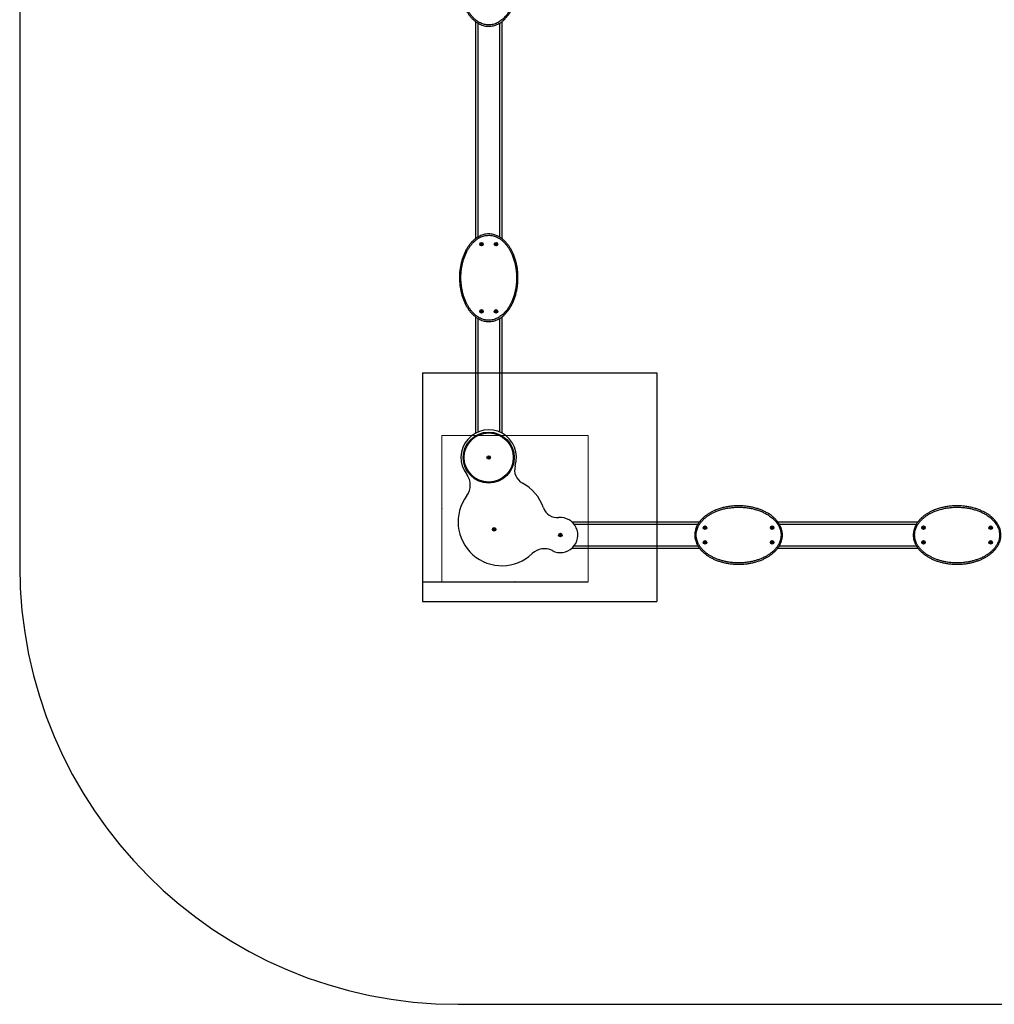
# Model space of a CAD drawing. Units: millimetres. Extents: x 15584 to 25454, y 37154 to 45583.
# Drawn here: x 15584 to 18919, y 38835 to 42203 of the extents above; entities that cross this region are included whole.
import ezdxf

# ---------------------------------------------------------------- set-up
doc = ezdxf.new("R2010")
doc.units = ezdxf.units.MM
doc.header["$LTSCALE"] = 200
doc.header["$PDSIZE"] = -1
for name, color, linetype in [('OTWORY_MONTAŻOWE', 1, 'Continuous'), ('STREFA', 102, 'Continuous'), ('WYLEWKI_BETONOWE', 52, 'Continuous')]:
    doc.layers.add(name, color=color, linetype=linetype)

msp = doc.modelspace()

# ---------------------------------------------------------------- linework, layer by layer
at = {"color": 7, "linetype": 'Continuous', "lineweight": 25}
for p, q in [((17143.6, 42196.2), (17143.6, 41453.8)), ((17233.6, 42196.1), (17233.6, 41453.8)), ((17162, 41435.5), (17161.3, 41435.3)), ((17161.3, 41434.6), (17162, 41434.5)), ((17162.2, 41436.8), (17162.4, 41436.2)), ((17162.4, 41433.8), (17162.2, 41433.1)), ((17163.2, 41436.7), (17162.8, 41437.2)), ((17162.8, 41432.8), (17163.2, 41433.3)), ((17164.5, 41437.2), (17164, 41436.7)), ((17164, 41433.3), (17164.5, 41432.8)), ((17164.9, 41436.2), (17165.1, 41436.8)), ((17165.1, 41433.1), (17164.9, 41433.8)), ((17166, 41435.3), (17165.3, 41435.5)), ((17165.3, 41434.5), (17166, 41434.6)), ((17212, 41435.5), (17211.3, 41435.3)), ((17211.3, 41434.6), (17212, 41434.5)), ((17212.2, 41436.8), (17212.4, 41436.2)), ((17212.4, 41433.8), (17212.2, 41433.1)), ((17213.2, 41436.7), (17212.8, 41437.2)), ((17212.8, 41432.8), (17213.2, 41433.3)), ((17214.5, 41437.2), (17214, 41436.7)), ((17214, 41433.3), (17214.5, 41432.8)), ((17214.9, 41436.2), (17215.1, 41436.8)), ((17215.1, 41433.1), (17214.9, 41433.8)), ((17216, 41435.3), (17215.3, 41435.5)), ((17215.3, 41434.5), (17216, 41434.6)), ((17143.6, 41186.2), (17143.6, 40788.7)), ((17162, 41205.5), (17161.3, 41205.3)), ((17161.3, 41204.6), (17162, 41204.5)), ((17162.2, 41206.8), (17162.4, 41206.2)), ((17162.4, 41203.8), (17162.2, 41203.1)), ((17163.2, 41206.7), (17162.8, 41207.2)), ((17162.8, 41202.8), (17163.2, 41203.3)), ((17164.5, 41207.2), (17164, 41206.7)), ((17164, 41203.3), (17164.5, 41202.8)), ((17164.9, 41206.2), (17165.1, 41206.8)), ((17165.1, 41203.1), (17164.9, 41203.8)), ((17166, 41205.3), (17165.3, 41205.5)), ((17165.3, 41204.5), (17166, 41204.6)), ((17212, 41205.5), (17211.3, 41205.3)), ((17211.3, 41204.6), (17212, 41204.5)), ((17212.2, 41206.8), (17212.4, 41206.2)), ((17212.4, 41203.8), (17212.2, 41203.1)), ((17213.2, 41206.7), (17212.8, 41207.2)), ((17212.8, 41202.8), (17213.2, 41203.3)), ((17214.5, 41207.2), (17214, 41206.7)), ((17214, 41203.3), (17214.5, 41202.8)), ((17214.9, 41206.2), (17215.1, 41206.8)), ((17215.1, 41203.1), (17214.9, 41203.8)), ((17216, 41205.3), (17215.3, 41205.5)), ((17215.3, 41204.5), (17216, 41204.6)), ((17233.6, 41186.1), (17233.6, 40788.7)), ((17187, 40705.5), (17186.3, 40705.3)), ((17186.3, 40704.6), (17187, 40704.5)), ((17187.2, 40706.8), (17187.4, 40706.2)), ((17187.4, 40703.8), (17187.2, 40703.1)), ((17188.2, 40706.7), (17187.8, 40707.2)), ((17187.8, 40702.8), (17188.2, 40703.3)), ((17189.5, 40707.2), (17189, 40706.7)), ((17189, 40703.3), (17189.5, 40702.8)), ((17189.9, 40706.2), (17190.1, 40706.8)), ((17190.1, 40703.1), (17189.9, 40703.8)), ((17191, 40705.3), (17190.3, 40705.5)), ((17190.3, 40704.5), (17191, 40704.6)), ((17473.3, 40485), (17909.9, 40485)), ((18177.5, 40485), (18657.4, 40485)), ((17205.4, 40460), (17204.7, 40459.8)), ((17204.7, 40459.1), (17205.4, 40459)), ((17205.6, 40461.3), (17205.8, 40460.7)), ((17205.8, 40458.3), (17205.6, 40457.6)), ((17206.7, 40461.2), (17206.2, 40461.7)), ((17206.2, 40457.3), (17206.7, 40457.8)), ((17207.9, 40461.7), (17207.5, 40461.2)), ((17207.5, 40457.8), (17207.9, 40457.3)), ((17208.3, 40460.7), (17208.5, 40461.3)), ((17208.5, 40457.6), (17208.3, 40458.3)), ((17209.4, 40459.8), (17208.7, 40460)), ((17208.7, 40459), (17209.4, 40459.1)), ((17926.5, 40465.9), (17927, 40465.4)), ((17927, 40464.6), (17926.5, 40464.1)), ((17927.4, 40466.2), (17926.8, 40466.4)), ((17926.8, 40463.5), (17927.4, 40463.7)), ((17928.3, 40467.3), (17928.1, 40466.6)), ((17928.1, 40463.3), (17928.3, 40462.7)), ((17929.1, 40466.6), (17929, 40467.3)), ((17929, 40462.7), (17929.1, 40463.3)), ((17930.5, 40466.4), (17929.8, 40466.2)), ((17929.8, 40463.7), (17930.5, 40463.5)), ((17930.3, 40465.4), (17930.8, 40465.9)), ((17930.8, 40464.1), (17930.3, 40464.6)), ((18156.5, 40465.9), (18157, 40465.4)), ((18157, 40464.6), (18156.5, 40464.1)), ((18157.4, 40466.2), (18156.8, 40466.4)), ((18156.8, 40463.5), (18157.4, 40463.7)), ((18158.3, 40467.3), (18158.1, 40466.6)), ((18158.1, 40463.3), (18158.3, 40462.7)), ((18159.1, 40466.6), (18159, 40467.3)), ((18159, 40462.7), (18159.1, 40463.3)), ((18160.5, 40466.4), (18159.8, 40466.2)), ((18159.8, 40463.7), (18160.5, 40463.5)), ((18160.3, 40465.4), (18160.8, 40465.9)), ((18160.8, 40464.1), (18160.3, 40464.6)), ((18674, 40465.9), (18674.5, 40465.4)), ((18674.5, 40464.6), (18674, 40464.1)), ((18674.9, 40466.2), (18674.3, 40466.4)), ((18674.3, 40463.5), (18674.9, 40463.7)), ((18675.8, 40467.3), (18675.6, 40466.6)), ((18675.6, 40463.3), (18675.8, 40462.7)), ((18676.6, 40466.6), (18676.5, 40467.3)), ((18676.5, 40462.7), (18676.6, 40463.3)), ((18678, 40466.4), (18677.3, 40466.2)), ((18677.3, 40463.7), (18678, 40463.5)), ((18677.8, 40465.4), (18678.3, 40465.9)), ((18678.3, 40464.1), (18677.8, 40464.6)), ((18904, 40465.9), (18904.5, 40465.4)), ((18904.5, 40464.6), (18904, 40464.1)), ((18904.9, 40466.2), (18904.3, 40466.4)), ((18904.3, 40463.5), (18904.9, 40463.7)), ((18905.8, 40467.3), (18905.6, 40466.6)), ((18905.6, 40463.3), (18905.8, 40462.7)), ((18906.6, 40466.6), (18906.5, 40467.3)), ((18906.5, 40462.7), (18906.6, 40463.3)), ((18908, 40466.4), (18907.3, 40466.2)), ((18907.3, 40463.7), (18908, 40463.5)), ((18907.8, 40465.4), (18908.3, 40465.9)), ((18908.3, 40464.1), (18907.8, 40464.6)), ((17431.5, 40440.9), (17432, 40440.4)), ((17432, 40439.6), (17431.5, 40439.1)), ((17432.4, 40441.2), (17431.8, 40441.4)), ((17431.8, 40438.5), (17432.4, 40438.7)), ((17433.3, 40442.3), (17433.1, 40441.6)), ((17433.1, 40438.3), (17433.3, 40437.7)), ((17434.1, 40441.6), (17434, 40442.3)), ((17434, 40437.7), (17434.1, 40438.3)), ((17435.5, 40441.4), (17434.8, 40441.2)), ((17434.8, 40438.7), (17435.5, 40438.5)), ((17435.3, 40440.4), (17435.8, 40440.9)), ((17435.8, 40439.1), (17435.3, 40439.6)), ((17926.5, 40415.9), (17927, 40415.4)), ((17927, 40414.6), (17926.5, 40414.1)), ((17927.4, 40416.2), (17926.8, 40416.4)), ((17926.8, 40413.5), (17927.4, 40413.7)), ((17928.3, 40417.3), (17928.1, 40416.6)), ((17928.1, 40413.3), (17928.3, 40412.7)), ((17929.1, 40416.6), (17929, 40417.3)), ((17929, 40412.7), (17929.1, 40413.3)), ((17930.5, 40416.4), (17929.8, 40416.2)), ((17929.8, 40413.7), (17930.5, 40413.5)), ((17930.3, 40415.4), (17930.8, 40415.9)), ((17930.8, 40414.1), (17930.3, 40414.6)), ((18156.5, 40415.9), (18157, 40415.4)), ((18157, 40414.6), (18156.5, 40414.1)), ((18157.4, 40416.2), (18156.8, 40416.4)), ((18156.8, 40413.5), (18157.4, 40413.7)), ((18158.3, 40417.3), (18158.1, 40416.6)), ((18158.1, 40413.3), (18158.3, 40412.7)), ((18159.1, 40416.6), (18159, 40417.3)), ((18159, 40412.7), (18159.1, 40413.3)), ((18160.5, 40416.4), (18159.8, 40416.2)), ((18159.8, 40413.7), (18160.5, 40413.5)), ((18160.3, 40415.4), (18160.8, 40415.9)), ((18160.8, 40414.1), (18160.3, 40414.6)), ((18674, 40415.9), (18674.5, 40415.4)), ((18674.5, 40414.6), (18674, 40414.1)), ((18674.9, 40416.2), (18674.3, 40416.4)), ((18674.3, 40413.5), (18674.9, 40413.7)), ((18675.8, 40417.3), (18675.6, 40416.6)), ((18675.6, 40413.3), (18675.8, 40412.7)), ((18676.6, 40416.6), (18676.5, 40417.3)), ((18676.5, 40412.7), (18676.6, 40413.3)), ((18678, 40416.4), (18677.3, 40416.2)), ((18677.3, 40413.7), (18678, 40413.5)), ((18677.8, 40415.4), (18678.3, 40415.9)), ((18678.3, 40414.1), (18677.8, 40414.6)), ((18904, 40415.9), (18904.5, 40415.4)), ((18904.5, 40414.6), (18904, 40414.1)), ((18904.9, 40416.2), (18904.3, 40416.4)), ((18904.3, 40413.5), (18904.9, 40413.7)), ((18905.8, 40417.3), (18905.6, 40416.6)), ((18905.6, 40413.3), (18905.8, 40412.7)), ((18906.6, 40416.6), (18906.5, 40417.3)), ((18906.5, 40412.7), (18906.6, 40413.3)), ((18908, 40416.4), (18907.3, 40416.2)), ((18907.3, 40413.7), (18908, 40413.5)), ((18907.8, 40415.4), (18908.3, 40415.9)), ((18908.3, 40414.1), (18907.8, 40414.6)), ((17473.3, 40395), (17909.8, 40395)), ((18177.5, 40395), (18657.3, 40395))]:
    msp.add_line(p, q, dxfattribs=at)
at = {"color": 1, "linetype": 'Continuous', "lineweight": 25}
for p, q in [((17151.6, 42190.8), (17151.6, 41459.2)), ((17225.6, 42190.7), (17225.6, 41459.3)), ((17151.6, 41180.8), (17151.6, 40792.5)), ((17225.6, 41180.7), (17225.6, 40792.5)), ((17480.9, 40477), (17904.3, 40477)), ((18182.9, 40477), (18651.8, 40477)), ((17480.9, 40403), (17904.4, 40403)), ((18182.8, 40403), (18651.9, 40403))]:
    msp.add_line(p, q, dxfattribs=at)
at = {"color": 7, "linetype": 'Continuous', "lineweight": 25}
for centre, radius in [((17163.6, 41435), 6), ((17163.6, 41435), 5.5), ((17163.6, 41435), 2.8), ((17213.6, 41435), 6), ((17213.6, 41435), 5.5), ((17213.6, 41435), 2.8), ((17163.6, 41205), 6), ((17163.6, 41205), 5.5), ((17163.6, 41205), 2.8), ((17213.6, 41205), 6), ((17213.6, 41205), 5.5), ((17213.6, 41205), 2.8), ((17188.6, 40705), 87.1), ((17188.6, 40705), 84.1), ((17188.6, 40705), 6), ((17188.6, 40705), 3), ((17188.6, 40705), 2.8), ((17207.1, 40459.5), 6), ((17207.1, 40459.5), 5.5), ((17207.1, 40459.5), 2.8), ((17433.6, 40440), 6), ((17433.6, 40440), 5.5), ((17928.6, 40465), 6), ((17928.6, 40465), 5.5), ((17928.6, 40465), 2.8), ((18158.6, 40465), 6), ((18158.6, 40465), 5.5), ((18158.6, 40465), 2.8), ((18676.1, 40465), 6), ((18676.1, 40465), 5.5), ((18676.1, 40465), 2.8), ((18906.1, 40465), 6), ((18906.1, 40465), 5.5), ((18906.1, 40465), 2.8), ((17433.6, 40440), 2.8), ((17928.6, 40415), 6), ((17928.6, 40415), 5.5), ((17928.6, 40415), 2.8), ((18158.6, 40415), 6), ((18158.6, 40415), 5.5), ((18158.6, 40415), 2.8), ((18676.1, 40415), 6), ((18676.1, 40415), 5.5), ((18676.1, 40415), 2.8), ((18906.1, 40415), 6), ((18906.1, 40415), 5.5), ((18906.1, 40415), 2.8)]:
    msp.add_circle(centre, radius, dxfattribs=at)
for centre, radius, start, end in [((17161.4, 41435), 0.35, 102.33, 257.67), ((17161.9, 41436), 0.55, 282.33, 17.67), ((17161.9, 41434), 0.55, 342.33, 77.67), ((17162.5, 41436.9), 0.35, 42.33, 197.67), ((17162.5, 41433), 0.35, 162.33, 317.67), ((17163.6, 41437), 0.55, 222.33, 317.67), ((17163.6, 41432.9), 0.55, 42.33, 137.67), ((17164.8, 41436.9), 0.35, 342.33, 137.67), ((17164.8, 41433), 0.35, 222.33, 17.67), ((17165.4, 41436), 0.55, 162.33, 257.67), ((17165.4, 41434), 0.55, 102.33, 197.67), ((17165.9, 41435), 0.35, 282.33, 77.67), ((17211.4, 41435), 0.35, 102.33, 257.67), ((17211.9, 41436), 0.55, 282.33, 17.67), ((17211.9, 41434), 0.55, 342.33, 77.67), ((17212.5, 41436.9), 0.35, 42.33, 197.67), ((17212.5, 41433), 0.35, 162.33, 317.67), ((17213.6, 41437), 0.55, 222.33, 317.67), ((17213.6, 41432.9), 0.55, 42.33, 137.67), ((17214.8, 41436.9), 0.35, 342.33, 137.67), ((17214.8, 41433), 0.35, 222.33, 17.67), ((17215.4, 41436), 0.55, 162.33, 257.67), ((17215.4, 41434), 0.55, 102.33, 197.67), ((17215.9, 41435), 0.35, 282.33, 77.67), ((17161.4, 41205), 0.35, 102.33, 257.67), ((17161.9, 41206), 0.55, 282.33, 17.67), ((17161.9, 41204), 0.55, 342.33, 77.67), ((17162.5, 41206.9), 0.35, 42.33, 197.67), ((17162.5, 41203), 0.35, 162.33, 317.67), ((17163.6, 41207), 0.55, 222.33, 317.67), ((17163.6, 41202.9), 0.55, 42.33, 137.67), ((17164.8, 41206.9), 0.35, 342.33, 137.67), ((17164.8, 41203), 0.35, 222.33, 17.67), ((17165.4, 41206), 0.55, 162.33, 257.67), ((17165.4, 41204), 0.55, 102.33, 197.67), ((17165.9, 41205), 0.35, 282.33, 77.67), ((17211.4, 41205), 0.35, 102.33, 257.67), ((17211.9, 41206), 0.55, 282.33, 17.67), ((17211.9, 41204), 0.55, 342.33, 77.67), ((17212.5, 41206.9), 0.35, 42.33, 197.67), ((17212.5, 41203), 0.35, 162.33, 317.67), ((17213.6, 41207), 0.55, 222.33, 317.67), ((17213.6, 41202.9), 0.55, 42.33, 137.67), ((17214.8, 41206.9), 0.35, 342.33, 137.67), ((17214.8, 41203), 0.35, 222.33, 17.67), ((17215.4, 41206), 0.55, 162.33, 257.67), ((17215.4, 41204), 0.55, 102.33, 197.67), ((17215.9, 41205), 0.35, 282.33, 77.67), ((17188.6, 40705), 95, 342.6821, 217.4083), ((17186.4, 40705), 0.35, 102.33, 257.67), ((17186.9, 40706), 0.55, 282.33, 17.67), ((17186.9, 40704), 0.55, 342.33, 77.67), ((17187.5, 40706.9), 0.35, 42.33, 197.67), ((17187.5, 40703), 0.35, 162.33, 317.67), ((17188.6, 40707), 0.55, 222.33, 317.67), ((17188.6, 40702.9), 0.55, 42.33, 137.67), ((17189.8, 40706.9), 0.35, 342.33, 137.67), ((17189.8, 40703), 0.35, 222.33, 17.67), ((17190.4, 40706), 0.55, 162.33, 257.67), ((17190.4, 40704), 0.55, 102.33, 197.67), ((17190.9, 40705), 0.35, 282.33, 77.67), ((17065.5, 40610.8), 60, 323.185, 37.4083), ((17327.1, 40661.8), 50, 162.6821, 242.1516), ((17233.6, 40485), 150, 18.8082, 62.1516), ((17233.6, 40485), 150, 143.185, 313.7322), ((17423, 40549.5), 50, 198.8082, 275.5714), ((17433.6, 40440), 60, 242.812, 95.5714), ((17204.8, 40459.5), 0.35, 102.33, 257.67), ((17205.3, 40460.5), 0.55, 282.33, 17.67), ((17205.3, 40458.5), 0.55, 342.33, 77.67), ((17205.9, 40461.4), 0.35, 42.33, 197.67), ((17205.9, 40457.5), 0.35, 162.33, 317.67), ((17207.1, 40461.5), 0.55, 222.33, 317.67), ((17207.1, 40457.4), 0.55, 42.33, 137.67), ((17208.2, 40461.4), 0.35, 342.33, 137.67), ((17208.2, 40457.5), 0.35, 222.33, 17.67), ((17208.8, 40460.5), 0.55, 162.33, 257.67), ((17208.8, 40458.5), 0.55, 102.33, 197.67), ((17209.3, 40459.5), 0.35, 282.33, 77.67), ((17926.7, 40466.1), 0.35, 72.33, 227.67), ((17926.7, 40463.9), 0.35, 132.33, 287.67), ((17926.6, 40465), 0.55, 312.33, 47.67), ((17927.6, 40466.8), 0.55, 252.33, 347.67), ((17927.6, 40463.2), 0.55, 12.33, 107.67), ((17928.6, 40467.2), 0.35, 12.33, 167.67), ((17928.6, 40462.7), 0.35, 192.33, 347.67), ((17929.7, 40466.8), 0.55, 192.33, 287.67), ((17929.7, 40463.2), 0.55, 72.33, 167.67), ((17930.7, 40465), 0.55, 132.33, 227.67), ((17930.6, 40466.1), 0.35, 312.33, 107.67), ((17930.6, 40463.9), 0.35, 252.33, 47.67), ((18156.7, 40466.1), 0.35, 72.33, 227.67), ((18156.7, 40463.9), 0.35, 132.33, 287.67), ((18156.6, 40465), 0.55, 312.33, 47.67), ((18157.6, 40466.8), 0.55, 252.33, 347.67), ((18157.6, 40463.2), 0.55, 12.33, 107.67), ((18158.6, 40467.2), 0.35, 12.33, 167.67), ((18158.6, 40462.7), 0.35, 192.33, 347.67), ((18159.7, 40466.8), 0.55, 192.33, 287.67), ((18159.7, 40463.2), 0.55, 72.33, 167.67), ((18160.7, 40465), 0.55, 132.33, 227.67), ((18160.6, 40466.1), 0.35, 312.33, 107.67), ((18160.6, 40463.9), 0.35, 252.33, 47.67), ((18674.2, 40466.1), 0.35, 72.33, 227.67), ((18674.2, 40463.9), 0.35, 132.33, 287.67), ((18674.1, 40465), 0.55, 312.33, 47.67), ((18675.1, 40466.8), 0.55, 252.33, 347.67), ((18675.1, 40463.2), 0.55, 12.33, 107.67), ((18676.1, 40467.2), 0.35, 12.33, 167.67), ((18676.1, 40462.7), 0.35, 192.33, 347.67), ((18677.2, 40466.8), 0.55, 192.33, 287.67), ((18677.2, 40463.2), 0.55, 72.33, 167.67), ((18678.2, 40465), 0.55, 132.33, 227.67), ((18678.1, 40466.1), 0.35, 312.33, 107.67), ((18678.1, 40463.9), 0.35, 252.33, 47.67), ((18904.2, 40466.1), 0.35, 72.33, 227.67), ((18904.2, 40463.9), 0.35, 132.33, 287.67), ((18904.1, 40465), 0.55, 312.33, 47.67), ((18905.1, 40466.8), 0.55, 252.33, 347.67), ((18905.1, 40463.2), 0.55, 12.33, 107.67), ((18906.1, 40467.2), 0.35, 12.33, 167.67), ((18906.1, 40462.7), 0.35, 192.33, 347.67), ((18907.2, 40466.8), 0.55, 192.33, 287.67), ((18907.2, 40463.2), 0.55, 72.33, 167.67), ((18908.2, 40465), 0.55, 132.33, 227.67), ((18908.1, 40466.1), 0.35, 312.33, 107.67), ((18908.1, 40463.9), 0.35, 252.33, 47.67), ((17431.7, 40441.1), 0.35, 72.33, 227.67), ((17431.7, 40438.9), 0.35, 132.33, 287.67), ((17431.6, 40440), 0.55, 312.33, 47.67), ((17432.6, 40441.8), 0.55, 252.33, 347.67), ((17432.6, 40438.2), 0.55, 12.33, 107.67), ((17433.6, 40442.2), 0.35, 12.33, 167.67), ((17433.6, 40437.7), 0.35, 192.33, 347.67), ((17434.7, 40441.8), 0.55, 192.33, 287.67), ((17434.7, 40438.2), 0.55, 72.33, 167.67), ((17435.7, 40440), 0.55, 132.33, 227.67), ((17435.6, 40441.1), 0.35, 312.33, 107.67), ((17435.6, 40438.9), 0.35, 252.33, 47.67), ((17926.7, 40416.1), 0.35, 72.33, 227.67), ((17926.7, 40413.9), 0.35, 132.33, 287.67), ((17926.6, 40415), 0.55, 312.33, 47.67), ((17927.6, 40416.8), 0.55, 252.33, 347.67), ((17927.6, 40413.2), 0.55, 12.33, 107.67), ((17928.6, 40417.2), 0.35, 12.33, 167.67), ((17928.6, 40412.7), 0.35, 192.33, 347.67), ((17929.7, 40416.8), 0.55, 192.33, 287.67), ((17929.7, 40413.2), 0.55, 72.33, 167.67), ((17930.7, 40415), 0.55, 132.33, 227.67), ((17930.6, 40416.1), 0.35, 312.33, 107.67), ((17930.6, 40413.9), 0.35, 252.33, 47.67), ((18156.7, 40416.1), 0.35, 72.33, 227.67), ((18156.7, 40413.9), 0.35, 132.33, 287.67), ((18156.6, 40415), 0.55, 312.33, 47.67), ((18157.6, 40416.8), 0.55, 252.33, 347.67), ((18157.6, 40413.2), 0.55, 12.33, 107.67), ((18158.6, 40417.2), 0.35, 12.33, 167.67), ((18158.6, 40412.7), 0.35, 192.33, 347.67), ((18159.7, 40416.8), 0.55, 192.33, 287.67), ((18159.7, 40413.2), 0.55, 72.33, 167.67), ((18160.7, 40415), 0.55, 132.33, 227.67), ((18160.6, 40416.1), 0.35, 312.33, 107.67), ((18160.6, 40413.9), 0.35, 252.33, 47.67), ((18674.2, 40416.1), 0.35, 72.33, 227.67), ((18674.2, 40413.9), 0.35, 132.33, 287.67), ((18674.1, 40415), 0.55, 312.33, 47.67), ((18675.1, 40416.8), 0.55, 252.33, 347.67), ((18675.1, 40413.2), 0.55, 12.33, 107.67), ((18676.1, 40417.2), 0.35, 12.33, 167.67), ((18676.1, 40412.7), 0.35, 192.33, 347.67), ((18677.2, 40416.8), 0.55, 192.33, 287.67), ((18677.2, 40413.2), 0.55, 72.33, 167.67), ((18678.2, 40415), 0.55, 132.33, 227.67), ((18678.1, 40416.1), 0.35, 312.33, 107.67), ((18678.1, 40413.9), 0.35, 252.33, 47.67), ((18904.2, 40416.1), 0.35, 72.33, 227.67), ((18904.2, 40413.9), 0.35, 132.33, 287.67), ((18904.1, 40415), 0.55, 312.33, 47.67), ((18905.1, 40416.8), 0.55, 252.33, 347.67), ((18905.1, 40413.2), 0.55, 12.33, 107.67), ((18906.1, 40417.2), 0.35, 12.33, 167.67), ((18906.1, 40412.7), 0.35, 192.33, 347.67), ((18907.2, 40416.8), 0.55, 192.33, 287.67), ((18907.2, 40413.2), 0.55, 72.33, 167.67), ((18908.2, 40415), 0.55, 132.33, 227.67), ((18908.1, 40416.1), 0.35, 312.33, 107.67), ((18908.1, 40413.9), 0.35, 252.33, 47.67), ((17378.8, 40333.2), 60, 62.812, 133.7322)]:
    msp.add_arc(centre, radius, start, end, dxfattribs=at)
for points, knots in [([(17188.6, 42480), (17191.4, 42479.9), (17196.8, 42479.7), (17204.3, 42478.3), (17211.2, 42476.2), (17217.1, 42473.9), (17222.7, 42471.1), (17229.2, 42467.3), (17236.6, 42461.9), (17244.6, 42454.6), (17251.7, 42446.6), (17258.1, 42438.1), (17263.8, 42429.2), (17268.8, 42419.9), (17273.8, 42409.1), (17278.4, 42396.7), (17282.5, 42382.7), (17285.5, 42368.4), (17287.5, 42353.9), (17288.6, 42339.5), (17288.7, 42325.1), (17288, 42310.8), (17286.3, 42296.5), (17283.6, 42282.4), (17280.1, 42268.9), (17275.8, 42256.1), (17270.8, 42244), (17264.8, 42232.3), (17258.5, 42222.4), (17252.3, 42214.1), (17246.4, 42207.4), (17240, 42201.1), (17233.3, 42195.6), (17226.5, 42191), (17219.5, 42187.2), (17212.2, 42184.1), (17204.6, 42181.8), (17196.7, 42180.3), (17189.4, 42179.9), (17182.8, 42180.2), (17176.3, 42181), (17169.1, 42182.7), (17161.5, 42185.5), (17153.5, 42189.3), (17145.5, 42194.4), (17137.7, 42200.7), (17130.4, 42207.8), (17123.9, 42215.4), (17118, 42223.5), (17112.8, 42232.1), (17107.7, 42241.6), (17103, 42252.2), (17098.7, 42263.9), (17095.3, 42275.8), (17092.5, 42287.9), (17090.3, 42301.2), (17088.9, 42315.8), (17088.5, 42331.7), (17089.1, 42347.5), (17090.8, 42362), (17093.2, 42375.2), (17096.1, 42387.2), (17099.7, 42398.9), (17104.1, 42410.4), (17109, 42421), (17114.4, 42430.7), (17120.1, 42439.5), (17126.5, 42447.8), (17133.5, 42455.4), (17141.1, 42462.2), (17149.1, 42468), (17157.1, 42472.5), (17164.8, 42475.8), (17172, 42478), (17180, 42479.7), (17185.6, 42479.9), (17188.6, 42480)], [0, 0, 0, 0, 0.010292, 0.020585, 0.028932, 0.037281, 0.044785, 0.05229, 0.065853, 0.079464, 0.093047, 0.106341, 0.119672, 0.133014, 0.146323, 0.164624, 0.182992, 0.201398, 0.219791, 0.238112, 0.256158, 0.274265, 0.292387, 0.310482, 0.328518, 0.345017, 0.361566, 0.378097, 0.394572, 0.405874, 0.417211, 0.428536, 0.439822, 0.44976, 0.459717, 0.469646, 0.479756, 0.489897, 0.500002, 0.507334, 0.514667, 0.5249, 0.535169, 0.545411, 0.558125, 0.570883, 0.583614, 0.596218, 0.608859, 0.621511, 0.63413, 0.649713, 0.665343, 0.680999, 0.696649, 0.712248, 0.732155, 0.752113, 0.77207, 0.791977, 0.807412, 0.822898, 0.83839, 0.853856, 0.869274, 0.882503, 0.895771, 0.909025, 0.922232, 0.934773, 0.947344, 0.959867, 0.969363, 0.978882, 0.988372, 1, 1, 1, 1]), ([(17188.6, 42475.2), (17185.8, 42475.1), (17180.6, 42474.9), (17173.2, 42473.4), (17166.4, 42471.3), (17159.2, 42468.2), (17151.7, 42464), (17144, 42458.4), (17136.8, 42452), (17130.1, 42444.7), (17123.9, 42436.6), (17118.4, 42428.2), (17113.2, 42418.8), (17108.4, 42408.5), (17104.1, 42397.3), (17100.6, 42385.9), (17097.8, 42374.2), (17095.5, 42361.3), (17093.9, 42347.1), (17093.2, 42331.6), (17093.6, 42316.1), (17095.1, 42301.9), (17097.2, 42288.8), (17099.8, 42277), (17103.2, 42265.4), (17107.4, 42254), (17112, 42243.7), (17116.9, 42234.5), (17121.9, 42226.2), (17127.6, 42218.4), (17133.9, 42211.1), (17140.8, 42204.3), (17148.3, 42198.3), (17155.8, 42193.5), (17163.3, 42189.9), (17170.4, 42187.3), (17177.1, 42185.7), (17183.2, 42184.9), (17189.3, 42184.6), (17196.1, 42185.1), (17203.5, 42186.4), (17210.6, 42188.6), (17217.5, 42191.5), (17224, 42195.1), (17230.5, 42199.5), (17236.8, 42204.7), (17243, 42210.7), (17248.6, 42217.2), (17254.6, 42225.1), (17260.7, 42234.7), (17266.5, 42246.1), (17271.4, 42257.8), (17275.6, 42270.3), (17279, 42283.4), (17281.6, 42297.2), (17283.2, 42311.2), (17284, 42325.2), (17283.8, 42339.3), (17282.8, 42353.4), (17280.8, 42367.5), (17277.9, 42381.5), (17273.9, 42395.1), (17269.4, 42407.2), (17264.6, 42417.7), (17259.7, 42426.7), (17254.3, 42435.3), (17248.1, 42443.5), (17241.2, 42451.2), (17233.6, 42458.1), (17226, 42463.7), (17218.4, 42468), (17211.2, 42471.2), (17203.8, 42473.5), (17196.2, 42475), (17191.2, 42475.1), (17188.6, 42475.2)], [0, 0, 0, 0, 0.011226, 0.020438, 0.029679, 0.038897, 0.051233, 0.063616, 0.075971, 0.089199, 0.102473, 0.115762, 0.129012, 0.144631, 0.160298, 0.175993, 0.191681, 0.207318, 0.227561, 0.247855, 0.26815, 0.288393, 0.304202, 0.320062, 0.335928, 0.351768, 0.36756, 0.380215, 0.392903, 0.40558, 0.41822, 0.430793, 0.443393, 0.455948, 0.465906, 0.475891, 0.48584, 0.492921, 0.500002, 0.509779, 0.519591, 0.529373, 0.539093, 0.54884, 0.558568, 0.569794, 0.58106, 0.592339, 0.603582, 0.620204, 0.636883, 0.653581, 0.670228, 0.688556, 0.706944, 0.725359, 0.743759, 0.762098, 0.780692, 0.799359, 0.818038, 0.83668, 0.855252, 0.868634, 0.882049, 0.895452, 0.908818, 0.922279, 0.935767, 0.949207, 0.959503, 0.969824, 0.98011, 0.990055, 1, 1, 1, 1]), ([(17188.6, 41470), (17191.4, 41469.9), (17196.8, 41469.7), (17204.3, 41468.3), (17211.2, 41466.2), (17217.1, 41463.9), (17222.7, 41461.1), (17229.2, 41457.3), (17236.6, 41451.9), (17244.6, 41444.6), (17251.7, 41436.6), (17258.1, 41428.1), (17263.8, 41419.2), (17268.8, 41409.9), (17273.8, 41399.1), (17278.4, 41386.7), (17282.5, 41372.7), (17285.5, 41358.4), (17287.5, 41343.9), (17288.6, 41329.5), (17288.7, 41315.1), (17288, 41300.8), (17286.3, 41286.5), (17283.6, 41272.4), (17280.1, 41258.9), (17275.8, 41246.1), (17270.8, 41234), (17264.8, 41222.3), (17258.5, 41212.4), (17252.3, 41204.1), (17246.4, 41197.4), (17240, 41191.1), (17233.3, 41185.6), (17226.5, 41181), (17219.5, 41177.2), (17212.2, 41174.1), (17204.6, 41171.8), (17196.7, 41170.3), (17189.4, 41169.9), (17182.8, 41170.2), (17176.3, 41171), (17169.1, 41172.7), (17161.5, 41175.5), (17153.5, 41179.3), (17145.5, 41184.4), (17137.7, 41190.7), (17130.4, 41197.8), (17123.9, 41205.4), (17118, 41213.5), (17112.8, 41222.1), (17107.7, 41231.6), (17103, 41242.2), (17098.7, 41253.9), (17095.3, 41265.8), (17092.5, 41277.9), (17090.3, 41291.2), (17088.9, 41305.8), (17088.5, 41321.7), (17089.1, 41337.5), (17090.8, 41352), (17093.2, 41365.2), (17096.1, 41377.2), (17099.7, 41388.9), (17104.1, 41400.4), (17109, 41411), (17114.4, 41420.7), (17120.1, 41429.5), (17126.5, 41437.8), (17133.5, 41445.4), (17141.1, 41452.2), (17149.1, 41458), (17157.1, 41462.5), (17164.8, 41465.8), (17172, 41468), (17180, 41469.7), (17185.6, 41469.9), (17188.6, 41470)], [0, 0, 0, 0, 0.0102918, 0.020585, 0.0289322, 0.0372808, 0.0447847, 0.0522896, 0.0658526, 0.0794639, 0.0930468, 0.1063409, 0.1196719, 0.133014, 0.1463232, 0.1646236, 0.1829924, 0.2013977, 0.2197912, 0.2381123, 0.2561583, 0.2742654, 0.2923869, 0.3104821, 0.3285182, 0.3450169, 0.3615659, 0.378097, 0.3945715, 0.4058739, 0.4172113, 0.4285363, 0.4398219, 0.4497597, 0.4597166, 0.4696463, 0.4797559, 0.4898972, 0.500002, 0.5073344, 0.5146671, 0.5249005, 0.5351694, 0.545411, 0.5581245, 0.570883, 0.5836138, 0.5962183, 0.6088589, 0.6215111, 0.6341304, 0.6497132, 0.6653429, 0.6809992, 0.6966487, 0.7122477, 0.7321549, 0.7521126, 0.77207, 0.7919767, 0.8074122, 0.822898, 0.8383904, 0.8538559, 0.8692743, 0.8825027, 0.895771, 0.9090246, 0.9222323, 0.9347734, 0.9473436, 0.959867, 0.9693632, 0.9788819, 0.9883723, 1, 1, 1, 1]), ([(17188.6, 41465.2), (17185.8, 41465.1), (17180.6, 41464.9), (17173.2, 41463.4), (17166.4, 41461.3), (17159.2, 41458.2), (17151.7, 41454), (17144, 41448.4), (17136.8, 41442), (17130.1, 41434.7), (17123.9, 41426.6), (17118.4, 41418.2), (17113.2, 41408.8), (17108.4, 41398.5), (17104.1, 41387.3), (17100.6, 41375.9), (17097.8, 41364.2), (17095.5, 41351.3), (17093.9, 41337.1), (17093.2, 41321.6), (17093.6, 41306.1), (17095.1, 41291.9), (17097.2, 41278.8), (17099.8, 41267), (17103.2, 41255.4), (17107.4, 41244), (17112, 41233.7), (17116.9, 41224.5), (17121.9, 41216.2), (17127.6, 41208.4), (17133.9, 41201.1), (17140.8, 41194.3), (17148.3, 41188.3), (17155.8, 41183.5), (17163.3, 41179.9), (17170.4, 41177.3), (17177.1, 41175.7), (17183.2, 41174.9), (17189.3, 41174.6), (17196.1, 41175.1), (17203.5, 41176.4), (17210.6, 41178.6), (17217.5, 41181.5), (17224, 41185.1), (17230.5, 41189.5), (17236.8, 41194.7), (17243, 41200.7), (17248.6, 41207.2), (17254.6, 41215.1), (17260.7, 41224.7), (17266.5, 41236.1), (17271.4, 41247.8), (17275.6, 41260.3), (17279, 41273.4), (17281.6, 41287.2), (17283.2, 41301.2), (17284, 41315.2), (17283.8, 41329.3), (17282.8, 41343.4), (17280.8, 41357.5), (17277.9, 41371.5), (17273.9, 41385.1), (17269.4, 41397.2), (17264.6, 41407.7), (17259.7, 41416.7), (17254.3, 41425.3), (17248.1, 41433.5), (17241.2, 41441.2), (17233.6, 41448.1), (17226, 41453.7), (17218.4, 41458), (17211.2, 41461.2), (17203.8, 41463.5), (17196.2, 41465), (17191.2, 41465.1), (17188.6, 41465.2)], [0, 0, 0, 0, 0.011226, 0.020438, 0.029679, 0.038897, 0.051233, 0.063616, 0.075971, 0.089199, 0.102473, 0.115762, 0.129012, 0.144631, 0.160298, 0.175993, 0.191681, 0.207318, 0.227561, 0.247855, 0.26815, 0.288393, 0.304202, 0.320062, 0.335928, 0.351768, 0.36756, 0.380215, 0.392903, 0.40558, 0.41822, 0.430793, 0.443392, 0.455947, 0.465906, 0.475891, 0.48584, 0.492921, 0.500002, 0.509779, 0.519591, 0.529373, 0.539093, 0.54884, 0.558568, 0.569794, 0.58106, 0.592339, 0.603583, 0.620204, 0.636883, 0.653581, 0.670228, 0.688556, 0.706944, 0.725359, 0.743759, 0.762098, 0.780692, 0.799359, 0.818038, 0.83668, 0.855252, 0.868634, 0.882049, 0.895452, 0.908818, 0.922279, 0.935767, 0.949207, 0.959503, 0.969824, 0.98011, 0.990055, 1, 1, 1, 1]), ([(17893.6, 40440), (17893.7, 40442.7), (17893.9, 40448.2), (17895.4, 40455.7), (17897.4, 40462.5), (17899.8, 40468.5), (17902.5, 40474), (17906.4, 40480.5), (17911.8, 40488), (17919.1, 40495.9), (17927, 40503.1), (17935.5, 40509.5), (17944.5, 40515.2), (17953.8, 40520.2), (17964.6, 40525.1), (17977, 40529.8), (17991, 40533.8), (18005.2, 40536.8), (18019.7, 40538.9), (18034.1, 40539.9), (18048.5, 40540.1), (18062.9, 40539.3), (18077.1, 40537.6), (18091.3, 40535), (18104.7, 40531.5), (18117.5, 40527.2), (18129.6, 40522.1), (18141.3, 40516.1), (18151.2, 40509.9), (18159.5, 40503.6), (18166.3, 40497.7), (18172.6, 40491.3), (18178, 40484.6), (18182.6, 40477.8), (18186.4, 40470.9), (18189.6, 40463.6), (18191.9, 40455.9), (18193.3, 40448), (18193.8, 40440.7), (18193.5, 40434.2), (18192.6, 40427.6), (18190.9, 40420.5), (18188.1, 40412.8), (18184.3, 40404.9), (18179.2, 40396.9), (18172.9, 40389), (18165.8, 40381.8), (18158.2, 40375.3), (18150.1, 40369.4), (18141.6, 40364.1), (18132, 40359), (18121.4, 40354.3), (18109.8, 40350.1), (18097.8, 40346.6), (18085.7, 40343.9), (18072.4, 40341.7), (18057.8, 40340.2), (18042, 40339.8), (18026.2, 40340.5), (18011.6, 40342.1), (17998.4, 40344.5), (17986.5, 40347.4), (17974.7, 40351), (17963.2, 40355.4), (17952.7, 40360.3), (17943, 40365.7), (17934.2, 40371.5), (17925.8, 40377.9), (17918.2, 40384.9), (17911.5, 40392.4), (17905.6, 40400.5), (17901.1, 40408.5), (17897.8, 40416.2), (17895.6, 40423.4), (17894, 40431.3), (17893.8, 40436.9), (17893.6, 40440)], [0, 0, 0, 0, 0.010292, 0.020585, 0.028932, 0.03728, 0.044785, 0.052289, 0.065852, 0.079463, 0.093047, 0.106341, 0.119671, 0.133014, 0.146323, 0.164623, 0.182992, 0.201397, 0.219791, 0.238112, 0.256158, 0.274265, 0.292386, 0.310482, 0.328518, 0.345017, 0.361566, 0.378097, 0.394571, 0.405874, 0.417211, 0.428536, 0.439821, 0.449759, 0.459716, 0.469646, 0.479756, 0.489897, 0.500001, 0.507334, 0.514667, 0.5249, 0.535169, 0.545411, 0.558124, 0.570883, 0.583614, 0.596218, 0.608859, 0.621511, 0.63413, 0.649713, 0.665343, 0.680999, 0.696648, 0.712247, 0.732154, 0.752112, 0.77207, 0.791976, 0.807412, 0.822898, 0.83839, 0.853856, 0.869274, 0.882502, 0.895771, 0.909024, 0.922232, 0.934773, 0.947343, 0.959867, 0.969363, 0.978882, 0.988372, 1, 1, 1, 1]), ([(17898.4, 40440), (17898.5, 40437.1), (17898.7, 40431.9), (17900.2, 40424.5), (17902.3, 40417.8), (17905.4, 40410.6), (17909.6, 40403), (17915.2, 40395.4), (17921.7, 40388.2), (17929, 40381.5), (17937, 40375.3), (17945.5, 40369.8), (17954.9, 40364.5), (17965.1, 40359.8), (17976.3, 40355.5), (17987.8, 40352), (17999.4, 40349.2), (18012.3, 40346.8), (18026.5, 40345.2), (18042, 40344.6), (18057.5, 40345), (18071.8, 40346.4), (18084.8, 40348.5), (18096.6, 40351.2), (18108.2, 40354.6), (18119.6, 40358.7), (18129.9, 40363.3), (18139.1, 40368.2), (18147.4, 40373.3), (18155.2, 40379), (18162.6, 40385.2), (18169.3, 40392.1), (18175.3, 40399.6), (18180.1, 40407.2), (18183.7, 40414.6), (18186.3, 40421.8), (18187.9, 40428.5), (18188.7, 40434.6), (18189, 40440.7), (18188.6, 40447.5), (18187.2, 40454.8), (18185.1, 40462), (18182.1, 40468.8), (18178.6, 40475.4), (18174.2, 40481.8), (18169, 40488.2), (18163, 40494.3), (18156.5, 40500), (18148.5, 40506), (18138.9, 40512), (18127.6, 40517.8), (18115.8, 40522.8), (18103.3, 40526.9), (18090.2, 40530.4), (18076.4, 40532.9), (18062.4, 40534.6), (18048.4, 40535.3), (18034.3, 40535.2), (18020.2, 40534.1), (18006.1, 40532.2), (17992.2, 40529.2), (17978.5, 40525.3), (17966.4, 40520.8), (17955.9, 40515.9), (17946.9, 40511.1), (17938.3, 40505.6), (17930.1, 40499.5), (17922.4, 40492.6), (17915.5, 40485), (17909.9, 40477.3), (17905.6, 40469.8), (17902.4, 40462.6), (17900.1, 40455.2), (17898.7, 40447.6), (17898.5, 40442.5), (17898.4, 40440)], [0, 0, 0, 0, 0.0112263, 0.0204383, 0.0296787, 0.038897, 0.0512333, 0.0636164, 0.0759715, 0.0891995, 0.1024733, 0.1157627, 0.1290118, 0.1446313, 0.1602984, 0.175993, 0.1916813, 0.2073183, 0.227561, 0.2478553, 0.2681502, 0.2883934, 0.3042021, 0.3200621, 0.3359287, 0.3517681, 0.3675597, 0.3802154, 0.3929036, 0.4055803, 0.41822, 0.4307933, 0.4433928, 0.4559478, 0.4659063, 0.475891, 0.4858405, 0.4929218, 0.5000027, 0.5097788, 0.5195913, 0.529373, 0.539093, 0.5488399, 0.5585683, 0.5697946, 0.5810604, 0.592339, 0.6035828, 0.6202045, 0.6368835, 0.6535811, 0.6702281, 0.6885561, 0.7069443, 0.7253593, 0.7437597, 0.762098, 0.7806919, 0.7993593, 0.8180385, 0.8366803, 0.8552528, 0.8686344, 0.8820495, 0.8954529, 0.9088187, 0.9222792, 0.9357672, 0.949207, 0.9595031, 0.9698249, 0.9801101, 0.9900556, 1, 1, 1, 1]), ([(18641.1, 40440), (18641.2, 40442.7), (18641.4, 40448.2), (18642.9, 40455.7), (18644.9, 40462.5), (18647.3, 40468.5), (18650, 40474), (18653.9, 40480.5), (18659.3, 40488), (18666.6, 40495.9), (18674.5, 40503.1), (18683, 40509.5), (18692, 40515.2), (18701.3, 40520.2), (18712.1, 40525.1), (18724.5, 40529.8), (18738.5, 40533.8), (18752.7, 40536.8), (18767.2, 40538.9), (18781.6, 40539.9), (18796, 40540.1), (18810.4, 40539.3), (18824.6, 40537.6), (18838.8, 40535), (18852.2, 40531.5), (18865, 40527.2), (18877.1, 40522.1), (18888.8, 40516.1), (18898.7, 40509.9), (18907, 40503.6), (18913.8, 40497.7), (18920.1, 40491.3), (18925.5, 40484.6), (18930.1, 40477.8), (18933.9, 40470.9), (18937.1, 40463.6), (18939.4, 40455.9), (18940.8, 40448), (18941.3, 40440.7), (18941, 40434.2), (18940.1, 40427.6), (18938.4, 40420.5), (18935.6, 40412.8), (18931.8, 40404.9), (18926.7, 40396.9), (18920.4, 40389), (18913.3, 40381.8), (18905.7, 40375.3), (18897.6, 40369.4), (18889.1, 40364.1), (18879.5, 40359), (18868.9, 40354.3), (18857.3, 40350.1), (18845.3, 40346.6), (18833.2, 40343.9), (18819.9, 40341.7), (18805.3, 40340.2), (18789.5, 40339.8), (18773.7, 40340.5), (18759.1, 40342.1), (18745.9, 40344.5), (18734, 40347.4), (18722.2, 40351), (18710.7, 40355.4), (18700.2, 40360.3), (18690.5, 40365.7), (18681.7, 40371.5), (18673.3, 40377.9), (18665.7, 40384.9), (18659, 40392.4), (18653.1, 40400.5), (18648.6, 40408.5), (18645.3, 40416.2), (18643.1, 40423.4), (18641.5, 40431.3), (18641.3, 40436.9), (18641.1, 40440)], [0, 0, 0, 0, 0.010292, 0.020585, 0.028932, 0.03728, 0.044785, 0.052289, 0.065852, 0.079464, 0.093047, 0.106341, 0.119672, 0.133014, 0.146323, 0.164623, 0.182992, 0.201397, 0.219791, 0.238112, 0.256158, 0.274265, 0.292386, 0.310482, 0.328518, 0.345017, 0.361566, 0.378097, 0.394571, 0.405874, 0.417211, 0.428536, 0.439822, 0.449759, 0.459716, 0.469646, 0.479756, 0.489897, 0.500001, 0.507334, 0.514667, 0.5249, 0.535169, 0.545411, 0.558124, 0.570883, 0.583614, 0.596218, 0.608859, 0.621511, 0.63413, 0.649713, 0.665343, 0.680999, 0.696648, 0.712247, 0.732155, 0.752112, 0.77207, 0.791976, 0.807412, 0.822898, 0.83839, 0.853856, 0.869274, 0.882502, 0.895771, 0.909024, 0.922232, 0.934773, 0.947343, 0.959866, 0.969363, 0.978882, 0.988372, 1, 1, 1, 1]), ([(18645.9, 40440), (18646, 40437.1), (18646.2, 40431.9), (18647.7, 40424.5), (18649.8, 40417.8), (18652.9, 40410.6), (18657.1, 40403), (18662.7, 40395.4), (18669.2, 40388.2), (18676.5, 40381.5), (18684.5, 40375.3), (18693, 40369.8), (18702.4, 40364.5), (18712.6, 40359.8), (18723.8, 40355.5), (18735.3, 40352), (18746.9, 40349.2), (18759.8, 40346.8), (18774, 40345.2), (18789.5, 40344.6), (18805, 40345), (18819.3, 40346.4), (18832.3, 40348.5), (18844.1, 40351.2), (18855.7, 40354.6), (18867.1, 40358.7), (18877.4, 40363.3), (18886.6, 40368.2), (18894.9, 40373.3), (18902.7, 40379), (18910.1, 40385.2), (18916.8, 40392.1), (18922.8, 40399.6), (18927.6, 40407.2), (18931.2, 40414.6), (18933.8, 40421.8), (18935.4, 40428.5), (18936.2, 40434.6), (18936.5, 40440.7), (18936.1, 40447.5), (18934.7, 40454.8), (18932.6, 40462), (18929.6, 40468.8), (18926.1, 40475.4), (18921.7, 40481.8), (18916.5, 40488.2), (18910.5, 40494.3), (18904, 40500), (18896, 40506), (18886.4, 40512), (18875.1, 40517.8), (18863.3, 40522.8), (18850.8, 40526.9), (18837.7, 40530.4), (18823.9, 40532.9), (18809.9, 40534.6), (18795.9, 40535.3), (18781.8, 40535.2), (18767.7, 40534.1), (18753.6, 40532.2), (18739.7, 40529.2), (18726, 40525.3), (18713.9, 40520.8), (18703.4, 40515.9), (18694.4, 40511.1), (18685.8, 40505.6), (18677.6, 40499.5), (18669.9, 40492.6), (18663, 40485), (18657.4, 40477.3), (18653.1, 40469.8), (18649.9, 40462.6), (18647.6, 40455.2), (18646.2, 40447.6), (18646, 40442.5), (18645.9, 40440)], [0, 0, 0, 0, 0.011226, 0.020438, 0.029679, 0.038897, 0.051233, 0.063616, 0.075972, 0.089199, 0.102473, 0.115763, 0.129012, 0.144631, 0.160298, 0.175993, 0.191681, 0.207318, 0.227561, 0.247856, 0.26815, 0.288393, 0.304202, 0.320062, 0.335929, 0.351768, 0.36756, 0.380215, 0.392904, 0.40558, 0.41822, 0.430793, 0.443393, 0.455948, 0.465906, 0.475891, 0.485841, 0.492922, 0.500003, 0.509779, 0.519591, 0.529373, 0.539093, 0.54884, 0.558568, 0.569795, 0.58106, 0.592339, 0.603583, 0.620204, 0.636884, 0.653581, 0.670228, 0.688556, 0.706944, 0.725359, 0.74376, 0.762098, 0.780692, 0.799359, 0.818039, 0.83668, 0.855253, 0.868635, 0.882049, 0.895453, 0.908819, 0.922279, 0.935767, 0.949207, 0.959503, 0.969825, 0.98011, 0.990056, 1, 1, 1, 1])]:
    msp.add_open_spline(points, degree=3, knots=knots, dxfattribs=at)
at = {"layer": 'OTWORY_MONTAŻOWE', "lineweight": 18}
for p, q in [((17088.6, 41341.4), (17088.6, 41307.4)), ((17028.6, 40780), (17528.6, 40780)), ((17028.6, 40780), (17028.6, 40280)), ((17528.6, 40780), (17528.6, 40280))]:
    msp.add_line(p, q, dxfattribs=at)
for p in [(17028.6, 40530), (17278.6, 40280)]:
    msp.add_point(p, dxfattribs=at)
at = {"layer": 'STREFA', "linetype": 'Continuous', "lineweight": 25}
for p, q in [((15583.6, 43315), (15583.6, 40335)), ((17083.6, 38835), (19641.2, 38835))]:
    msp.add_line(p, q, dxfattribs=at)
msp.add_arc((17083.6, 40335), 1500, 180, 270, dxfattribs=at)
at = {"layer": 'WYLEWKI_BETONOWE'}
for p, q in [((16961.6, 40995), (17763.6, 40995)), ((16961.6, 40995), (16961.6, 40213)), ((17763.6, 40995), (17763.6, 40213)), ((16961.6, 40280), (17528.6, 40280)), ((16961.6, 40213), (17763.6, 40213))]:
    msp.add_line(p, q, dxfattribs=at)

doc.saveas('drawing.dxf')
